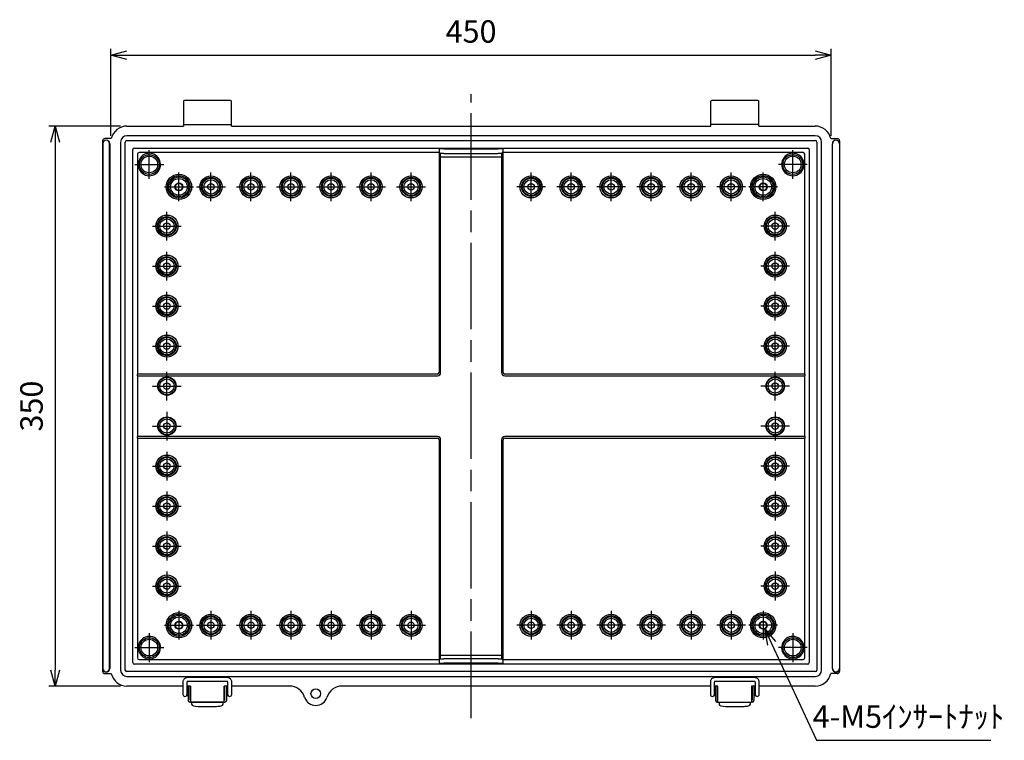
# Model space of a CAD drawing. Units: millimetres. Extents: x 0 to 3677, y 0 to 1260.
# Drawn here: x 2197 to 2812, y 365 to 816 of the extents above; entities that cross this region are included whole.
import ezdxf

# ---------------------------------------------------------------- set-up
doc = ezdxf.new("R2010")
doc.units = ezdxf.units.MM
doc.header["$LTSCALE"] = 4.5
doc.linetypes.add('AM_ISO02W050x2', pattern=[3.75, 3, -0.75])
doc.linetypes.add('AM_ISO08W050', pattern=[18, 12, -1.5, 3, -1.5])
for name, color, linetype, lineweight in [('AM_5', 3, 'Continuous', 25), ('AM_7', 4, 'AM_ISO08W050', 25), ('ﾎﾞﾃﾞｨｰ', 2, 'Continuous', 25), ('ﾎﾞﾃﾞｨｰ0', 2, 'AM_ISO02W050x2', 13), ('ﾗｯﾁ', 3, 'Continuous', 25), ('ﾗｯﾁ金具', 6, 'Continuous', 25)]:
    doc.layers.add(name, color=color, linetype=linetype, lineweight=lineweight)
doc.styles.get("Standard").update_dxf_attribs({"font": 'ISOCP.SHX', "bigfont": 'EXTFONT.SHX'})
doc.dimstyles.new('AM_ISO$0', dxfattribs={"dimscale": 4.5, "dimtxt": 3.5, "dimasz": 2.5, "dimexe": 1, "dimexo": 1, "dimgap": 1.5, "dimtad": 1, "dimdec": 1, "dimdsep": 46, "dimtxsty": 'STANDARD', "dimblk": 'OPEN30', "dimcen": 0, "dimclrd": 3, "dimclre": 3, "dimclrt": 2, "dimadec": 0, "dimazin": 2, "dimtp": 0.1, "dimtm": 0.1, "dimtfac": 0.71, "dimtmove": 0, "dimatfit": 3, "dimldrblk": 'OPEN30', "dimfxl": 1, "dimlwd": -1, "dimlwe": -1, "dimarcsym": 0})
doc.dimstyles.new('AM_ISO$3', dxfattribs={"dimtxt": 3.5, "dimasz": 2.5, "dimexe": 1, "dimexo": 1, "dimgap": 1.5, "dimtad": 1, "dimtoh": 1, "dimdsep": 46, "dimtxsty": 'STANDARD', "dimblk": 'OPEN30', "dimcen": 0, "dimclrd": 3, "dimclre": 3, "dimclrt": 2, "dimadec": 0, "dimazin": 2, "dimtp": 0.1, "dimtm": 0.1, "dimtfac": 0.71, "dimtofl": 0, "dimtmove": 0, "dimatfit": 0, "dimldrblk": 'OPEN30', "dimfxl": 1, "dimlwd": -1, "dimlwe": -1, "dimarcsym": 0})

# ---------------------------------------------------------------- blocks, each defined once
blk = doc.blocks.new('_Open30')
at = {"color": 0, "linetype": 'ByBlock', "lineweight": -2}
for p, q in [((-1, 0.268), (0, 0)), ((0, 0), (-1, -0.268)), ((0, 0), (-1, 0))]:
    blk.add_line(p, q, dxfattribs=at)
blk = doc.blocks.new('*D43')
at = {"layer": 'AM_5', "color": 3}
for p, q in [((2667.04, 426.05), (2695.09, 365.47)), ((2695.09, 365.47), (2803.99, 365.47))]:
    blk.add_line(p, q, dxfattribs=at)
at = {"layer": 'Defpoints', "color": 0}
for p in [(2660.73, 439.66), (2662.83, 435.12)]:
    blk.add_point(p, dxfattribs=at)
at = {"layer": 'AM_5', "color": 3, "xscale": 10, "yscale": 10, "zscale": 10, "rotation": 114.8510485048534}
blk.add_blockref('_Open30', (2662.83, 435.12), dxfattribs=at)
at = {"layer": 'AM_5', "color": 2, "insert": (2752.54, 378.47), "char_height": 14, "attachment_point": 5}
blk.add_mtext('4-M5ｲﾝｻｰﾄﾅｯﾄ', dxfattribs=at)
blk = doc.blocks.new('*D44')
at = {"layer": 'AM_5', "color": 3}
for p, q in [((2260.28, 749.39), (2215.49, 749.39)), ((2219.49, 739.39), (2219.49, 409.39)), ((2260.28, 399.39), (2215.49, 399.39))]:
    blk.add_line(p, q, dxfattribs=at)
at = {"layer": 'Defpoints', "color": 0}
for p in [(2264.28, 749.39), (2219.49, 399.39), (2264.28, 399.39)]:
    blk.add_point(p, dxfattribs=at)
at = {"layer": 'AM_5', "color": 3, "xscale": 10, "yscale": 10, "zscale": 10}
for p, rotation in [((2219.49, 749.39), 90), ((2219.49, 399.39), 270)]:
    blk.add_blockref('_Open30', p, dxfattribs=dict(at, rotation=rotation))
at = {"layer": 'AM_5', "color": 2, "insert": (2206.49, 574.39), "char_height": 14, "attachment_point": 5, "rotation": 90}
blk.add_mtext('350', dxfattribs=at)
blk = doc.blocks.new('*D45')
at = {"layer": 'AM_5', "color": 3}
for p, q in [((2254.28, 743.39), (2254.28, 797.71)), ((2264.28, 793.71), (2694.28, 793.71)), ((2704.28, 743.39), (2704.28, 797.71))]:
    blk.add_line(p, q, dxfattribs=at)
at = {"layer": 'Defpoints', "color": 0}
for p in [(2704.28, 793.71), (2254.28, 739.39), (2704.28, 739.39)]:
    blk.add_point(p, dxfattribs=at)
at = {"layer": 'AM_5', "color": 3, "xscale": 10, "yscale": 10, "zscale": 10, "rotation": 180}
blk.add_blockref('_Open30', (2254.28, 793.71), dxfattribs=at)
at = {"layer": 'AM_5', "color": 3, "xscale": 10, "yscale": 10, "zscale": 10}
blk.add_blockref('_Open30', (2704.28, 793.71), dxfattribs=at)
at = {"layer": 'AM_5', "color": 2, "insert": (2479.28, 806.71), "char_height": 14, "attachment_point": 5}
blk.add_mtext('450', dxfattribs=at)

msp = doc.modelspace()

# ---------------------------------------------------------------- linework, layer by layer
at = {"layer": 'AM_7'}
for p, q in [((2479.283, 379.391), (2479.283, 769.391)), ((2278.283, 716.391), (2278.283, 734.391)), ((2680.283, 716.391), (2680.283, 734.391)), ((2269.283, 725.391), (2287.283, 725.391)), ((2296.783, 702.391), (2296.783, 720.391)), ((2316.783, 702.391), (2316.783, 720.391)), ((2341.783, 702.391), (2341.783, 720.391)), ((2366.783, 702.391), (2366.783, 720.391)), ((2391.783, 702.391), (2391.783, 720.391)), ((2416.783, 702.391), (2416.783, 720.391)), ((2441.783, 702.391), (2441.783, 720.391)), ((2516.783, 702.391), (2516.783, 720.391)), ((2541.783, 702.391), (2541.783, 720.391)), ((2566.783, 702.391), (2566.783, 720.391)), ((2591.783, 702.391), (2591.783, 720.391)), ((2616.783, 702.391), (2616.783, 720.391)), ((2641.783, 702.391), (2641.783, 720.391)), ((2661.783, 702.391), (2661.783, 720.391)), ((2689.283, 725.391), (2671.283, 725.391)), ((2287.783, 711.391), (2305.783, 711.391)), ((2307.783, 711.391), (2325.783, 711.391)), ((2332.783, 711.391), (2350.783, 711.391)), ((2357.783, 711.391), (2375.783, 711.391)), ((2382.783, 711.391), (2400.783, 711.391)), ((2407.783, 711.391), (2425.783, 711.391)), ((2432.783, 711.391), (2450.783, 711.391)), ((2525.783, 711.391), (2507.783, 711.391)), ((2550.783, 711.391), (2532.783, 711.391)), ((2575.783, 711.391), (2557.783, 711.391)), ((2600.783, 711.391), (2582.783, 711.391)), ((2625.783, 711.391), (2607.783, 711.391)), ((2650.783, 711.391), (2632.783, 711.391)), ((2670.783, 711.391), (2652.783, 711.391)), ((2289.283, 677.891), (2289.283, 695.891)), ((2669.283, 677.891), (2669.283, 695.891)), ((2280.283, 686.891), (2298.283, 686.891)), ((2678.283, 686.891), (2660.283, 686.891)), ((2289.283, 652.891), (2289.283, 670.891)), ((2669.283, 652.891), (2669.283, 670.891)), ((2280.283, 661.891), (2298.283, 661.891)), ((2678.283, 661.891), (2660.283, 661.891)), ((2289.283, 627.891), (2289.283, 645.891)), ((2669.283, 627.891), (2669.283, 645.891)), ((2280.283, 636.891), (2298.283, 636.891)), ((2678.283, 636.891), (2660.283, 636.891)), ((2289.283, 602.891), (2289.283, 620.891)), ((2669.283, 602.891), (2669.283, 620.891)), ((2280.283, 611.891), (2298.283, 611.891)), ((2678.283, 611.891), (2660.283, 611.891)), ((2289.283, 577.891), (2289.283, 595.891)), ((2669.283, 577.891), (2669.283, 595.891)), ((2280.283, 586.891), (2298.283, 586.891)), ((2678.283, 586.891), (2660.283, 586.891)), ((2289.283, 570.891), (2289.283, 552.891)), ((2669.283, 570.891), (2669.283, 552.891)), ((2280.283, 561.891), (2298.283, 561.891)), ((2678.283, 561.891), (2660.283, 561.891)), ((2289.283, 545.891), (2289.283, 527.891)), ((2669.283, 545.891), (2669.283, 527.891)), ((2280.283, 536.891), (2298.283, 536.891)), ((2678.283, 536.891), (2660.283, 536.891)), ((2289.283, 520.891), (2289.283, 502.891)), ((2669.283, 520.891), (2669.283, 502.891)), ((2280.283, 511.891), (2298.283, 511.891)), ((2678.283, 511.891), (2660.283, 511.891)), ((2289.283, 495.891), (2289.283, 477.891)), ((2669.283, 495.891), (2669.283, 477.891)), ((2280.283, 486.891), (2298.283, 486.891)), ((2678.283, 486.891), (2660.283, 486.891)), ((2289.283, 470.891), (2289.283, 452.891)), ((2669.283, 470.891), (2669.283, 452.891)), ((2280.283, 461.891), (2298.283, 461.891)), ((2678.283, 461.891), (2660.283, 461.891)), ((2296.783, 446.391), (2296.783, 428.391)), ((2316.783, 446.391), (2316.783, 428.391)), ((2341.783, 446.391), (2341.783, 428.391)), ((2366.783, 446.391), (2366.783, 428.391)), ((2391.783, 446.391), (2391.783, 428.391)), ((2416.783, 446.391), (2416.783, 428.391)), ((2441.783, 446.391), (2441.783, 428.391)), ((2516.783, 446.391), (2516.783, 428.391)), ((2541.783, 446.391), (2541.783, 428.391)), ((2566.783, 446.391), (2566.783, 428.391)), ((2591.783, 446.391), (2591.783, 428.391)), ((2616.783, 446.391), (2616.783, 428.391)), ((2641.783, 446.391), (2641.783, 428.391)), ((2661.783, 446.391), (2661.783, 428.391)), ((2287.783, 437.391), (2305.783, 437.391)), ((2307.783, 437.391), (2325.783, 437.391)), ((2332.783, 437.391), (2350.783, 437.391)), ((2357.783, 437.391), (2375.783, 437.391)), ((2382.783, 437.391), (2400.783, 437.391)), ((2407.783, 437.391), (2425.783, 437.391)), ((2432.783, 437.391), (2450.783, 437.391)), ((2525.783, 437.391), (2507.783, 437.391)), ((2550.783, 437.391), (2532.783, 437.391)), ((2575.783, 437.391), (2557.783, 437.391)), ((2600.783, 437.391), (2582.783, 437.391)), ((2625.783, 437.391), (2607.783, 437.391)), ((2650.783, 437.391), (2632.783, 437.391)), ((2670.783, 437.391), (2652.783, 437.391)), ((2278.283, 432.391), (2278.283, 414.391)), ((2680.283, 432.391), (2680.283, 414.391)), ((2269.283, 423.391), (2287.283, 423.391)), ((2689.283, 423.391), (2671.283, 423.391))]:
    msp.add_line(p, q, dxfattribs=at)
at = {"layer": 'ﾎﾞﾃﾞｨｰ'}
for p, q in [((2299.533, 764.891), (2299.533, 749.391)), ((2329.033, 765.391), (2300.033, 765.391)), ((2329.533, 749.391), (2329.533, 764.891)), ((2629.033, 749.391), (2629.033, 764.891)), ((2658.533, 765.391), (2629.533, 765.391)), ((2659.033, 749.391), (2659.033, 764.891)), ((2264.283, 749.391), (2299.533, 749.391)), ((2300.033, 750.391), (2329.033, 750.391)), ((2329.533, 749.391), (2629.033, 749.391)), ((2658.533, 750.391), (2629.533, 750.391)), ((2659.033, 749.391), (2694.283, 749.391)), ((2249.083, 740.141), (2249.083, 738.391)), ((2249.083, 738.391), (2249.083, 410.391)), ((2249.204, 738.363), (2249.204, 410.419)), ((2254.539, 741.641), (2250.583, 741.641)), ((2253.462, 410.419), (2253.462, 738.363)), ((2253.583, 738.391), (2253.583, 410.391)), ((2260.283, 739.391), (2260.283, 409.391)), ((2263.283, 409.391), (2263.283, 739.391)), ((2694.283, 743.391), (2264.283, 743.391)), ((2264.283, 740.391), (2694.283, 740.391)), ((2695.283, 739.391), (2695.283, 409.391)), ((2698.283, 409.391), (2698.283, 739.391)), ((2704.027, 741.641), (2707.983, 741.641)), ((2704.983, 410.391), (2704.983, 738.391)), ((2705.104, 410.419), (2705.104, 738.363)), ((2709.362, 738.363), (2709.362, 410.419)), ((2709.483, 740.141), (2709.483, 738.391)), ((2709.483, 738.391), (2709.483, 410.391)), ((2267.983, 414.091), (2267.983, 734.691)), ((2268.983, 735.691), (2689.583, 735.691)), ((2459.283, 732.805), (2271.868, 732.805)), ((2459.283, 735.081), (2459.283, 733.281)), ((2459.283, 733.281), (2459.283, 731.054)), ((2460.283, 730.054), (2460.283, 732.281)), ((2462.283, 735.133), (2496.283, 735.133)), ((2462.283, 732.316), (2496.283, 732.316)), ((2498.283, 732.281), (2498.283, 730.054)), ((2499.283, 733.281), (2499.283, 735.081)), ((2499.283, 731.054), (2499.283, 733.281)), ((2686.698, 732.805), (2499.283, 732.805)), ((2690.583, 734.691), (2690.583, 414.091)), ((2270.869, 731.805), (2270.869, 594.391)), ((2459.283, 731.054), (2459.283, 729.054)), ((2459.283, 729.054), (2459.283, 595.391)), ((2460.283, 729.054), (2460.283, 730.054)), ((2498.283, 730.054), (2460.283, 730.054)), ((2460.283, 595.391), (2460.283, 729.054)), ((2498.283, 730.054), (2498.283, 729.054)), ((2498.283, 729.054), (2498.283, 595.391)), ((2499.283, 729.054), (2499.283, 731.054)), ((2499.283, 595.391), (2499.283, 729.054)), ((2687.697, 594.391), (2687.697, 731.805)), ((2270.82, 593.391), (2271.82, 593.391)), ((2270.82, 593.391), (2270.82, 555.391)), ((2271.82, 594.391), (2270.85, 594.391)), ((2458.283, 594.391), (2271.82, 594.391)), ((2271.82, 593.391), (2458.283, 593.391)), ((2686.746, 594.391), (2500.283, 594.391)), ((2500.283, 593.391), (2686.746, 593.391)), ((2687.716, 594.391), (2686.746, 594.391)), ((2686.746, 593.391), (2687.746, 593.391)), ((2687.746, 555.391), (2687.746, 593.391)), ((2271.82, 555.391), (2270.82, 555.391)), ((2270.85, 554.391), (2271.82, 554.391)), ((2270.869, 554.391), (2270.869, 416.976)), ((2458.283, 555.391), (2271.82, 555.391)), ((2271.82, 554.391), (2458.283, 554.391)), ((2686.746, 555.391), (2500.283, 555.391)), ((2500.283, 554.391), (2686.746, 554.391)), ((2687.746, 555.391), (2686.746, 555.391)), ((2686.746, 554.391), (2687.716, 554.391)), ((2687.697, 416.976), (2687.697, 554.391)), ((2459.283, 553.391), (2459.283, 419.728)), ((2460.283, 419.728), (2460.283, 553.391)), ((2498.283, 553.391), (2498.283, 419.728)), ((2499.283, 419.728), (2499.283, 553.391)), ((2459.283, 419.728), (2459.283, 417.728)), ((2460.283, 418.728), (2460.283, 419.728)), ((2460.283, 418.728), (2498.283, 418.728)), ((2460.283, 416.501), (2460.283, 418.728)), ((2498.283, 419.728), (2498.283, 418.728)), ((2498.283, 418.728), (2498.283, 416.501)), ((2499.283, 417.728), (2499.283, 419.728)), ((2689.583, 413.091), (2268.983, 413.091)), ((2271.868, 415.977), (2459.283, 415.977)), ((2459.283, 417.728), (2459.283, 415.501)), ((2459.283, 415.501), (2459.283, 413.701)), ((2496.283, 416.466), (2462.283, 416.466)), ((2496.283, 413.649), (2462.283, 413.649)), ((2499.283, 415.501), (2499.283, 417.728)), ((2499.283, 415.977), (2686.698, 415.977)), ((2499.283, 413.701), (2499.283, 415.501)), ((2249.083, 410.391), (2249.083, 408.641)), ((2250.583, 407.141), (2254.539, 407.141)), ((2694.283, 408.391), (2264.283, 408.391)), ((2707.983, 407.141), (2704.027, 407.141)), ((2709.483, 410.391), (2709.483, 408.641)), ((2264.283, 405.391), (2694.283, 405.391)), ((2299.283, 399.391), (2264.283, 399.391)), ((2304.033, 399.391), (2301.783, 399.391)), ((2327.283, 399.391), (2325.033, 399.391)), ((2365.814, 399.391), (2329.783, 399.391)), ((2628.783, 399.391), (2398.752, 399.391)), ((2633.533, 399.391), (2631.283, 399.391)), ((2656.783, 399.391), (2654.533, 399.391)), ((2694.283, 399.391), (2659.283, 399.391))]:
    msp.add_line(p, q, dxfattribs=at)
for centre, radius in [((2278.283, 725.391), 6.205), ((2278.283, 725.391), 5.209), ((2680.283, 725.391), 6.205), ((2680.283, 725.391), 5.209), ((2296.783, 711.391), 7.916), ((2296.783, 711.391), 7), ((2296.783, 711.391), 6.205), ((2296.783, 711.391), 5.209), ((2296.783, 711.391), 2.5), ((2316.783, 711.391), 6.916), ((2316.783, 711.391), 5.92), ((2316.783, 711.391), 5.467), ((2316.783, 711.391), 4.471), ((2341.783, 711.391), 6.916), ((2341.783, 711.391), 5.92), ((2341.783, 711.391), 5.467), ((2341.783, 711.391), 4.471), ((2366.783, 711.391), 6.916), ((2366.783, 711.391), 5.92), ((2366.783, 711.391), 5.467), ((2366.783, 711.391), 4.471), ((2391.783, 711.391), 6.916), ((2391.783, 711.391), 5.92), ((2391.783, 711.391), 5.467), ((2391.783, 711.391), 4.471), ((2416.783, 711.391), 6.916), ((2416.783, 711.391), 5.92), ((2416.783, 711.391), 5.467), ((2416.783, 711.391), 4.471), ((2441.783, 711.391), 6.916), ((2441.783, 711.391), 5.92), ((2441.783, 711.391), 5.467), ((2441.783, 711.391), 4.471), ((2516.783, 711.391), 6.916), ((2516.783, 711.391), 5.92), ((2516.783, 711.391), 5.467), ((2516.783, 711.391), 4.471), ((2541.783, 711.391), 6.916), ((2541.783, 711.391), 5.92), ((2541.783, 711.391), 5.467), ((2541.783, 711.391), 4.471), ((2566.783, 711.391), 6.916), ((2566.783, 711.391), 5.92), ((2566.783, 711.391), 5.467), ((2566.783, 711.391), 4.471), ((2591.783, 711.391), 6.916), ((2591.783, 711.391), 5.92), ((2591.783, 711.391), 5.467), ((2591.783, 711.391), 4.471), ((2616.783, 711.391), 6.916), ((2616.783, 711.391), 5.92), ((2616.783, 711.391), 5.467), ((2616.783, 711.391), 4.471), ((2641.783, 711.391), 6.916), ((2641.783, 711.391), 5.92), ((2641.783, 711.391), 5.467), ((2641.783, 711.391), 4.471), ((2661.783, 711.391), 7.916), ((2661.783, 711.391), 7), ((2661.783, 711.391), 6.205), ((2661.783, 711.391), 5.209), ((2661.783, 711.391), 2.5), ((2316.783, 711.391), 2), ((2341.783, 711.391), 2), ((2366.783, 711.391), 2), ((2391.783, 711.391), 2), ((2416.783, 711.391), 2), ((2441.783, 711.391), 2), ((2516.783, 711.391), 2), ((2541.783, 711.391), 2), ((2566.783, 711.391), 2), ((2591.783, 711.391), 2), ((2616.783, 711.391), 2), ((2641.783, 711.391), 2), ((2289.283, 686.891), 6.916), ((2289.283, 686.891), 5.92), ((2289.283, 686.891), 5.467), ((2289.283, 686.891), 4.471), ((2669.283, 686.891), 6.916), ((2669.283, 686.891), 5.92), ((2669.283, 686.891), 5.467), ((2669.283, 686.891), 4.471), ((2289.283, 686.891), 2), ((2669.283, 686.891), 2), ((2289.283, 661.891), 6.916), ((2289.283, 661.891), 5.92), ((2289.283, 661.891), 5.467), ((2289.283, 661.891), 4.471), ((2669.283, 661.891), 6.916), ((2669.283, 661.891), 5.92), ((2669.283, 661.891), 5.467), ((2669.283, 661.891), 4.471), ((2289.283, 661.891), 2), ((2669.283, 661.891), 2), ((2289.283, 636.891), 6.916), ((2289.283, 636.891), 5.92), ((2289.283, 636.891), 5.467), ((2289.283, 636.891), 4.471), ((2669.283, 636.891), 6.916), ((2669.283, 636.891), 5.92), ((2669.283, 636.891), 5.467), ((2669.283, 636.891), 4.471), ((2289.283, 636.891), 2), ((2669.283, 636.891), 2), ((2289.283, 611.891), 6.916), ((2289.283, 611.891), 5.92), ((2289.283, 611.891), 5.467), ((2289.283, 611.891), 4.471), ((2669.283, 611.891), 6.916), ((2669.283, 611.891), 5.92), ((2669.283, 611.891), 5.467), ((2669.283, 611.891), 4.471), ((2289.283, 611.891), 2), ((2669.283, 611.891), 2), ((2289.283, 586.891), 5.755), ((2289.283, 586.891), 5.467), ((2289.283, 586.891), 4.471), ((2669.283, 586.891), 5.755), ((2669.283, 586.891), 5.467), ((2669.283, 586.891), 4.471), ((2289.283, 586.891), 2), ((2669.283, 586.891), 2), ((2289.283, 561.891), 5.755), ((2289.283, 561.891), 5.467), ((2289.283, 561.891), 4.471), ((2669.283, 561.891), 5.755), ((2669.283, 561.891), 5.467), ((2669.283, 561.891), 4.471), ((2289.283, 561.891), 2), ((2669.283, 561.891), 2), ((2289.283, 536.891), 6.916), ((2289.283, 536.891), 5.92), ((2289.283, 536.891), 5.467), ((2289.283, 536.891), 4.471), ((2669.283, 536.891), 6.916), ((2669.283, 536.891), 5.92), ((2669.283, 536.891), 5.467), ((2669.283, 536.891), 4.471), ((2289.283, 536.891), 2), ((2669.283, 536.891), 2), ((2289.283, 511.891), 6.916), ((2289.283, 511.891), 5.92), ((2289.283, 511.891), 5.467), ((2669.283, 511.891), 6.916), ((2669.283, 511.891), 5.92), ((2669.283, 511.891), 5.467), ((2289.283, 511.891), 4.471), ((2289.283, 511.891), 2), ((2669.283, 511.891), 4.471), ((2669.283, 511.891), 2), ((2289.283, 486.891), 6.916), ((2289.283, 486.891), 5.92), ((2289.283, 486.891), 5.467), ((2669.283, 486.891), 6.916), ((2669.283, 486.891), 5.92), ((2669.283, 486.891), 5.467), ((2289.283, 486.891), 4.471), ((2289.283, 486.891), 2), ((2669.283, 486.891), 4.471), ((2669.283, 486.891), 2), ((2289.283, 461.891), 6.916), ((2289.283, 461.891), 5.92), ((2669.283, 461.891), 6.916), ((2669.283, 461.891), 5.92), ((2289.283, 461.891), 5.467), ((2289.283, 461.891), 4.471), ((2289.283, 461.891), 2), ((2669.283, 461.891), 5.467), ((2669.283, 461.891), 4.471), ((2669.283, 461.891), 2), ((2296.783, 437.391), 7.916), ((2296.783, 437.391), 7), ((2296.783, 437.391), 6.205), ((2316.783, 437.391), 6.916), ((2316.783, 437.391), 5.92), ((2341.783, 437.391), 6.916), ((2341.783, 437.391), 5.92), ((2366.783, 437.391), 6.916), ((2366.783, 437.391), 5.92), ((2391.783, 437.391), 6.916), ((2391.783, 437.391), 5.92), ((2416.783, 437.391), 6.916), ((2416.783, 437.391), 5.92), ((2441.783, 437.391), 6.916), ((2441.783, 437.391), 5.92), ((2516.783, 437.391), 6.916), ((2516.783, 437.391), 5.92), ((2541.783, 437.391), 6.916), ((2541.783, 437.391), 5.92), ((2566.783, 437.391), 6.916), ((2566.783, 437.391), 5.92), ((2591.783, 437.391), 6.916), ((2591.783, 437.391), 5.92), ((2616.783, 437.391), 6.916), ((2616.783, 437.391), 5.92), ((2641.783, 437.391), 6.916), ((2641.783, 437.391), 5.92), ((2661.783, 437.391), 7.916), ((2661.783, 437.391), 7), ((2661.783, 437.391), 6.205), ((2296.783, 437.391), 5.209), ((2296.783, 437.391), 2.5), ((2316.783, 437.391), 5.467), ((2316.783, 437.391), 4.471), ((2316.783, 437.391), 2), ((2341.783, 437.391), 5.467), ((2341.783, 437.391), 4.471), ((2341.783, 437.391), 2), ((2366.783, 437.391), 5.467), ((2366.783, 437.391), 4.471), ((2366.783, 437.391), 2), ((2391.783, 437.391), 5.467), ((2391.783, 437.391), 4.471), ((2391.783, 437.391), 2), ((2416.783, 437.391), 5.467), ((2416.783, 437.391), 4.471), ((2416.783, 437.391), 2), ((2441.783, 437.391), 5.467), ((2441.783, 437.391), 4.471), ((2441.783, 437.391), 2), ((2516.783, 437.391), 5.467), ((2516.783, 437.391), 4.471), ((2516.783, 437.391), 2), ((2541.783, 437.391), 5.467), ((2541.783, 437.391), 4.471), ((2541.783, 437.391), 2), ((2566.783, 437.391), 5.467), ((2566.783, 437.391), 4.471), ((2566.783, 437.391), 2), ((2591.783, 437.391), 5.467), ((2591.783, 437.391), 4.471), ((2591.783, 437.391), 2), ((2616.783, 437.391), 5.467), ((2616.783, 437.391), 4.471), ((2616.783, 437.391), 2), ((2641.783, 437.391), 5.467), ((2641.783, 437.391), 4.471), ((2641.783, 437.391), 2), ((2661.783, 437.391), 5.209), ((2661.783, 437.391), 2.5), ((2278.283, 423.391), 6.205), ((2278.283, 423.391), 5.209), ((2680.283, 423.391), 6.205), ((2680.283, 423.391), 5.209), ((2382.283, 394.641), 3)]:
    msp.add_circle(centre, radius, dxfattribs=at)
for centre, radius, start, end in [((2300.033, 764.891), 0.5, 90, 180), ((2329.033, 764.891), 0.5, 0, 90), ((2629.533, 764.891), 0.5, 90, 180), ((2658.533, 764.891), 0.5, 0, 90), ((2300.033, 750.891), 0.5, 180, 270), ((2329.033, 750.891), 0.5, 270, 0), ((2629.533, 750.891), 0.5, 180, 270), ((2658.533, 750.891), 0.5, 270, 0), ((2264.283, 739.391), 10, 90, 166.997122), ((2694.283, 739.391), 10, 13.002878, 90), ((2250.583, 740.141), 1.5, 90, 180), ((2251.333, 738.391), 2.25, 0, 180), ((2251.333, 738.363), 2.129, 0, 180), ((2264.283, 739.391), 4, 90, 180), ((2264.283, 739.391), 1, 90, 180), ((2694.283, 739.391), 4, 0, 90), ((2694.283, 739.391), 1, 0, 90), ((2707.233, 738.391), 2.25, 0, 180), ((2707.233, 738.363), 2.129, 0, 180), ((2707.983, 740.141), 1.5, 0, 90), ((2278.283, 725.391), 7, 203.600279, 66.399721), ((2278.283, 725.391), 7, 113.600279, 156.399721), ((2680.283, 725.391), 7, 113.600279, 336.399721), ((2680.283, 725.391), 7, 23.600279, 66.399721), ((2458.283, 595.391), 2, 270, 0), ((2458.283, 595.391), 1, 270, 0), ((2500.283, 595.391), 2, 180, 270), ((2500.283, 595.391), 1, 180, 270), ((2458.283, 553.391), 2, 0, 90), ((2458.283, 553.391), 1, 0, 90), ((2500.283, 553.391), 2, 90, 180), ((2500.283, 553.391), 1, 90, 180), ((2278.283, 423.391), 7, 293.600279, 156.399721), ((2680.283, 423.391), 7, 23.600279, 246.399721), ((2278.283, 423.391), 7, 203.600279, 246.399721), ((2680.283, 423.391), 7, 293.600279, 336.399721), ((2251.333, 410.391), 2.25, 180, 0), ((2250.583, 408.641), 1.5, 180, 270), ((2251.333, 410.419), 2.129, 180, 0), ((2264.283, 409.391), 10, 193.002878, 270), ((2264.283, 409.391), 4, 180, 270), ((2264.283, 409.391), 1, 180, 270), ((2694.283, 409.391), 1, 270, 0), ((2694.283, 409.391), 4, 270, 0), ((2694.283, 409.391), 10, 270, 346.997122), ((2707.233, 410.391), 2.25, 180, 0), ((2707.233, 410.419), 2.129, 180, 0), ((2707.983, 408.641), 1.5, 270, 0), ((2365.814, 389.531), 9.86, 15.906045, 90), ((2398.752, 389.531), 9.86, 90, 164.093955), ((2382.283, 394.641), 7.39, 199.017601, 340.982399)]:
    msp.add_arc(centre, radius, start, end, dxfattribs=at)
for centre, major_axis, ratio, start_param, end_param in [((2268.983, 734.691), (-0.707, 0.707), 0.9996955, 5.4979394, 7.0684312), ((2271.868, 731.805), (-0.707, -0.707), 0.9996955, 3.9271431, 5.4976349), ((2462.283, 735.081), (-3, 0), 0.0174524, 4.712389, 6.2831853), ((2460.283, 733.281), (-1, 0), 0.9998477, 0, 1.5707963), ((2462.283, 732.281), (-2, 0), 0.0174524, 4.712389, 6.2831853), ((2496.283, 735.081), (3, 0), 0.0174524, 0, 1.5707963), ((2496.283, 732.281), (2, 0), 0.0174524, 0, 1.5707963), ((2498.283, 733.281), (1, 0), 0.9998477, 4.712389, 6.2831853), ((2686.698, 731.805), (-0.707, 0.707), 0.9996955, 3.9271431, 5.4976349), ((2689.583, 734.691), (0.707, 0.707), 0.9996955, 5.4979394, 7.0684312), ((2460.283, 731.054), (-1, 0), 0.9998477, 0, 1.5707963), ((2498.283, 731.054), (1, 0), 0.9998477, 4.712389, 6.2831853), ((2460.283, 417.728), (-1, 0), 0.9998477, 4.712389, 6.2831853), ((2498.283, 417.728), (1, 0), 0.9998477, 0, 1.5707963), ((2268.983, 414.091), (-0.707, -0.707), 0.9996955, 5.4979394, 7.0684312), ((2271.868, 416.976), (0.707, -0.707), 0.9996955, 3.9271431, 5.4976349), ((2460.283, 415.501), (-1, 0), 0.9998477, 4.712389, 6.2831853), ((2462.283, 413.701), (-3, 0), 0.0174524, 0, 1.5707963), ((2462.283, 416.501), (-2, 0), 0.0174524, 0, 1.5707963), ((2496.283, 416.501), (2, 0), 0.0174524, 4.712389, 6.2831853), ((2496.283, 413.701), (3, 0), 0.0174524, 4.712389, 6.2831853), ((2498.283, 415.501), (1, 0), 0.9998477, 0, 1.5707963), ((2686.698, 416.976), (0.707, 0.707), 0.9996955, 3.9271431, 5.4976349), ((2689.583, 414.091), (0.707, -0.707), 0.9996955, 5.4979394, 7.0684312)]:
    msp.add_ellipse(centre, major_axis=major_axis, ratio=ratio, start_param=start_param, end_param=end_param, dxfattribs=at)
for points, knots in [([(2281.085, 731.805), (2280.797, 731.931), (2280.494, 732.038), (2279.558, 732.295), (2278.899, 732.375), (2277.667, 732.375), (2277.008, 732.295), (2276.072, 732.038), (2275.769, 731.931), (2275.481, 731.805)], [0.70586655, 0.70586655, 0.70586655, 0.70586655, 0.79798588, 0.79798588, 0.98285654, 0.98285654, 1.1677272, 1.1677272, 1.25984653, 1.25984653, 1.25984653, 1.25984653]), ([(2683.085, 731.805), (2682.797, 731.931), (2682.494, 732.038), (2681.558, 732.295), (2680.899, 732.375), (2680.283, 732.375), (2679.667, 732.375), (2679.008, 732.295), (2678.072, 732.038), (2677.769, 731.931), (2677.481, 731.805)], [1.6887231, 1.6887231, 1.6887231, 1.6887231, 1.78084242, 1.78084242, 1.96571308, 1.96571308, 1.96571308, 2.15058374, 2.15058374, 2.24270307, 2.24270307, 2.24270307, 2.24270307]), ([(2271.868, 728.193), (2271.743, 727.905), (2271.636, 727.602), (2271.379, 726.666), (2271.299, 726.007), (2271.299, 725.391), (2271.299, 724.775), (2271.379, 724.116), (2271.636, 723.18), (2271.743, 722.877), (2271.868, 722.588)], [1.6887231, 1.6887231, 1.6887231, 1.6887231, 1.78084242, 1.78084242, 1.96571308, 1.96571308, 1.96571308, 2.15058374, 2.15058374, 2.24270307, 2.24270307, 2.24270307, 2.24270307]), ([(2686.698, 722.588), (2686.823, 722.877), (2686.93, 723.18), (2687.187, 724.116), (2687.267, 724.775), (2687.267, 726.007), (2687.187, 726.666), (2686.93, 727.602), (2686.823, 727.905), (2686.698, 728.193)], [0.70586655, 0.70586655, 0.70586655, 0.70586655, 0.79798588, 0.79798588, 0.98285654, 0.98285654, 1.1677272, 1.1677272, 1.25984653, 1.25984653, 1.25984653, 1.25984653]), ([(2270.82, 593.391), (2270.825, 593.668), (2270.83, 593.995), (2270.84, 594.301), (2270.846, 594.391), (2270.85, 594.391)], [0, 0, 0, 0, 0.11756282, 0.11756282, 0.19402605, 0.19402605, 0.19402605, 0.19402605]), ([(2687.716, 594.391), (2687.72, 594.391), (2687.726, 594.301), (2687.735, 593.995), (2687.741, 593.668), (2687.746, 593.391)], [0.50553224, 0.50553224, 0.50553224, 0.50553224, 0.58199547, 0.58199547, 0.69955829, 0.69955829, 0.69955829, 0.69955829]), ([(2270.85, 554.391), (2270.846, 554.391), (2270.84, 554.481), (2270.83, 554.787), (2270.825, 555.114), (2270.82, 555.391)], [0.50553224, 0.50553224, 0.50553224, 0.50553224, 0.58199547, 0.58199547, 0.69955829, 0.69955829, 0.69955829, 0.69955829]), ([(2687.746, 555.391), (2687.741, 555.114), (2687.735, 554.787), (2687.726, 554.481), (2687.72, 554.391), (2687.716, 554.391)], [0, 0, 0, 0, 0.11756282, 0.11756282, 0.19402605, 0.19402605, 0.19402605, 0.19402605]), ([(2271.868, 426.193), (2271.743, 425.905), (2271.636, 425.602), (2271.379, 424.666), (2271.299, 424.007), (2271.299, 423.391), (2271.299, 422.775), (2271.379, 422.116), (2271.636, 421.18), (2271.743, 420.877), (2271.868, 420.588)], [1.6887231, 1.6887231, 1.6887231, 1.6887231, 1.78084242, 1.78084242, 1.96571308, 1.96571308, 1.96571308, 2.15058374, 2.15058374, 2.24270307, 2.24270307, 2.24270307, 2.24270307]), ([(2686.698, 420.588), (2686.823, 420.877), (2686.93, 421.18), (2687.187, 422.116), (2687.267, 422.775), (2687.267, 424.007), (2687.187, 424.666), (2686.93, 425.602), (2686.823, 425.905), (2686.698, 426.193)], [0.70586655, 0.70586655, 0.70586655, 0.70586655, 0.79798588, 0.79798588, 0.98285654, 0.98285654, 1.1677272, 1.1677272, 1.25984653, 1.25984653, 1.25984653, 1.25984653]), ([(2275.481, 416.976), (2275.769, 416.851), (2276.072, 416.744), (2277.008, 416.487), (2277.667, 416.407), (2278.283, 416.407), (2278.899, 416.407), (2279.558, 416.487), (2280.494, 416.744), (2280.797, 416.851), (2281.085, 416.976)], [1.6887231, 1.6887231, 1.6887231, 1.6887231, 1.78084242, 1.78084242, 1.96571308, 1.96571308, 1.96571308, 2.15058374, 2.15058374, 2.24270307, 2.24270307, 2.24270307, 2.24270307]), ([(2677.481, 416.976), (2677.769, 416.851), (2678.072, 416.744), (2679.008, 416.487), (2679.667, 416.407), (2680.283, 416.407), (2680.899, 416.407), (2681.558, 416.487), (2682.494, 416.744), (2682.797, 416.851), (2683.085, 416.976)], [1.6887231, 1.6887231, 1.6887231, 1.6887231, 1.78084242, 1.78084242, 1.96571308, 1.96571308, 1.96571308, 2.15058374, 2.15058374, 2.24270307, 2.24270307, 2.24270307, 2.24270307])]:
    msp.add_open_spline(points, degree=3, knots=knots, dxfattribs=at)
at = {"layer": 'ﾎﾞﾃﾞｨｰ0'}
for centre in [(2296.783, 711.391), (2661.783, 711.391), (2296.783, 437.391), (2661.783, 437.391)]:
    msp.add_circle(centre, 2.15, dxfattribs=at)
at = {"layer": 'ﾗｯﾁ'}
for p, q in [((2304.033, 399.391), (2304.033, 389.391)), ((2325.033, 389.391), (2325.033, 399.391)), ((2633.533, 389.391), (2633.533, 399.391)), ((2654.533, 399.391), (2654.533, 389.391)), ((2325.033, 389.391), (2304.033, 389.391)), ((2633.533, 389.391), (2654.533, 389.391))]:
    msp.add_line(p, q, dxfattribs=at)
at = {"layer": 'ﾗｯﾁ金具'}
for p, q in [((2299.283, 401.917), (2299.283, 394.145)), ((2301.783, 401.917), (2301.783, 394.145)), ((2327.033, 404.667), (2302.033, 404.667)), ((2327.033, 402.167), (2302.033, 402.167)), ((2327.283, 394.145), (2327.283, 401.917)), ((2329.783, 394.145), (2329.783, 401.917)), ((2628.783, 401.917), (2628.783, 394.145)), ((2631.283, 394.145), (2631.283, 401.917)), ((2656.533, 404.667), (2631.533, 404.667)), ((2656.533, 402.167), (2631.533, 402.167)), ((2656.783, 401.917), (2656.783, 394.145)), ((2659.283, 394.145), (2659.283, 401.917)), ((2301.783, 395.891), (2302.533, 395.891)), ((2302.533, 399.391), (2302.533, 390.391)), ((2303.733, 390.591), (2303.733, 399.391)), ((2303.733, 395.891), (2304.033, 395.891)), ((2325.033, 395.891), (2325.333, 395.891)), ((2325.333, 399.391), (2325.333, 390.591)), ((2326.533, 399.391), (2326.533, 390.391)), ((2326.533, 395.891), (2327.283, 395.891)), ((2631.283, 395.891), (2632.033, 395.891)), ((2632.033, 399.391), (2632.033, 390.391)), ((2633.233, 390.591), (2633.233, 399.391)), ((2633.233, 395.891), (2633.533, 395.891)), ((2654.533, 395.891), (2654.833, 395.891)), ((2654.833, 399.391), (2654.833, 390.591)), ((2656.033, 399.391), (2656.033, 390.391)), ((2656.033, 395.891), (2656.783, 395.891)), ((2301.53, 393.391), (2302.533, 393.391)), ((2303.533, 389.391), (2304.033, 389.391)), ((2303.733, 393.391), (2304.033, 393.391)), ((2304.033, 390.591), (2303.733, 390.591)), ((2304.733, 389.391), (2304.733, 388.024)), ((2304.733, 389.334), (2324.333, 389.334)), ((2324.333, 388.024), (2324.333, 389.391)), ((2325.033, 393.391), (2325.333, 393.391)), ((2325.333, 390.591), (2325.033, 390.591)), ((2325.033, 389.391), (2325.533, 389.391)), ((2326.533, 393.391), (2327.536, 393.391)), ((2631.03, 393.391), (2632.033, 393.391)), ((2633.033, 389.391), (2633.533, 389.391)), ((2633.233, 393.391), (2633.533, 393.391)), ((2633.533, 390.591), (2633.233, 390.591)), ((2634.233, 389.391), (2634.233, 388.024)), ((2634.233, 389.334), (2653.833, 389.334)), ((2653.833, 388.024), (2653.833, 389.391)), ((2654.533, 393.391), (2654.833, 393.391)), ((2654.833, 390.591), (2654.533, 390.591)), ((2655.033, 389.391), (2654.533, 389.391)), ((2656.033, 393.391), (2657.036, 393.391)), ((2308.733, 386.691), (2320.333, 386.691)), ((2638.233, 386.691), (2649.833, 386.691))]:
    msp.add_line(p, q, dxfattribs=at)
for centre, radius, start, end in [((2300.533, 394.145), 1.25, 180, 0), ((2328.533, 394.145), 1.25, 180, 0), ((2630.033, 394.145), 1.25, 180, 0), ((2658.033, 394.145), 1.25, 180, 0), ((2303.533, 390.391), 1, 180, 270), ((2325.533, 390.391), 1, 270, 0), ((2633.033, 390.391), 1, 180, 270), ((2655.033, 390.391), 1, 270, 0)]:
    msp.add_arc(centre, radius, start, end, dxfattribs=at)
for centre, start_param, end_param in [((2308.733, 388.024), 0, 1.5707963), ((2320.333, 388.024), 1.5707963, 3.1415927), ((2638.233, 388.024), 0, 1.5707963), ((2649.833, 388.024), 1.5707963, 3.1415927)]:
    msp.add_ellipse(centre, major_axis=(-4, 0), ratio=0.3331996, start_param=start_param, end_param=end_param, dxfattribs=at)
for points, knots in [([(2302.033, 404.667), (2301.745, 404.667), (2301.457, 404.622), (2300.909, 404.444), (2300.65, 404.311), (2300.184, 403.973), (2299.978, 403.767), (2299.639, 403.301), (2299.507, 403.041), (2299.329, 402.493), (2299.283, 402.205), (2299.283, 401.917)], [1.5707963, 1.5707963, 1.5707963, 1.5707963, 1.8849556, 1.8849556, 2.1991149, 2.1991149, 2.5132741, 2.5132741, 2.8274334, 2.8274334, 3.1415927, 3.1415927, 3.1415927, 3.1415927]), ([(2302.033, 402.167), (2302.007, 402.167), (2301.981, 402.163), (2301.931, 402.147), (2301.907, 402.135), (2301.865, 402.104), (2301.846, 402.085), (2301.815, 402.043), (2301.803, 402.019), (2301.787, 401.97), (2301.783, 401.944), (2301.783, 401.917)], [1.5707963, 1.5707963, 1.5707963, 1.5707963, 1.8849556, 1.8849556, 2.1991149, 2.1991149, 2.5132741, 2.5132741, 2.8274334, 2.8274334, 3.1415927, 3.1415927, 3.1415927, 3.1415927]), ([(2329.783, 401.917), (2329.783, 402.205), (2329.737, 402.493), (2329.559, 403.041), (2329.427, 403.301), (2329.088, 403.767), (2328.882, 403.973), (2328.416, 404.311), (2328.157, 404.444), (2327.609, 404.622), (2327.321, 404.667), (2327.033, 404.667)], [0, 0, 0, 0, 0.3141593, 0.3141593, 0.6283185, 0.6283185, 0.9424778, 0.9424778, 1.2566371, 1.2566371, 1.5707963, 1.5707963, 1.5707963, 1.5707963]), ([(2327.283, 401.917), (2327.283, 401.944), (2327.279, 401.97), (2327.263, 402.019), (2327.251, 402.043), (2327.22, 402.085), (2327.201, 402.104), (2327.159, 402.135), (2327.135, 402.147), (2327.085, 402.163), (2327.059, 402.167), (2327.033, 402.167)], [0, 0, 0, 0, 0.3141593, 0.3141593, 0.6283185, 0.6283185, 0.9424778, 0.9424778, 1.2566371, 1.2566371, 1.5707963, 1.5707963, 1.5707963, 1.5707963]), ([(2631.533, 404.667), (2631.245, 404.667), (2630.957, 404.622), (2630.409, 404.444), (2630.15, 404.311), (2629.684, 403.973), (2629.478, 403.767), (2629.139, 403.301), (2629.007, 403.041), (2628.829, 402.493), (2628.783, 402.205), (2628.783, 401.917)], [1.5707963, 1.5707963, 1.5707963, 1.5707963, 1.8849556, 1.8849556, 2.1991149, 2.1991149, 2.5132741, 2.5132741, 2.8274334, 2.8274334, 3.1415927, 3.1415927, 3.1415927, 3.1415927]), ([(2631.533, 402.167), (2631.507, 402.167), (2631.481, 402.163), (2631.431, 402.147), (2631.407, 402.135), (2631.365, 402.104), (2631.346, 402.085), (2631.315, 402.043), (2631.303, 402.019), (2631.287, 401.97), (2631.283, 401.944), (2631.283, 401.917)], [1.5707963, 1.5707963, 1.5707963, 1.5707963, 1.8849556, 1.8849556, 2.1991149, 2.1991149, 2.5132741, 2.5132741, 2.8274334, 2.8274334, 3.1415927, 3.1415927, 3.1415927, 3.1415927]), ([(2659.283, 401.917), (2659.283, 402.205), (2659.237, 402.493), (2659.059, 403.041), (2658.927, 403.301), (2658.588, 403.767), (2658.382, 403.973), (2657.916, 404.311), (2657.657, 404.444), (2657.109, 404.622), (2656.821, 404.667), (2656.533, 404.667)], [0, 0, 0, 0, 0.3141593, 0.3141593, 0.6283185, 0.6283185, 0.9424778, 0.9424778, 1.2566371, 1.2566371, 1.5707963, 1.5707963, 1.5707963, 1.5707963]), ([(2656.783, 401.917), (2656.783, 401.944), (2656.779, 401.97), (2656.763, 402.019), (2656.751, 402.043), (2656.72, 402.085), (2656.701, 402.104), (2656.659, 402.135), (2656.635, 402.147), (2656.585, 402.163), (2656.559, 402.167), (2656.533, 402.167)], [0, 0, 0, 0, 0.3141593, 0.3141593, 0.6283185, 0.6283185, 0.9424778, 0.9424778, 1.2566371, 1.2566371, 1.5707963, 1.5707963, 1.5707963, 1.5707963])]:
    msp.add_open_spline(points, degree=3, knots=knots, dxfattribs=at)

# ---------------------------------------------------------------- dimensions: what is measured, and where the dimension line sits
at = {"layer": 'AM_5'}
dim = msp.add_linear_dim(base=(2704.283, 793.712), p1=(2254.283, 739.391), p2=(2704.283, 739.391), dimstyle='AM_ISO$0', override={"dimscale": 4, "dimdec": 2}, dxfattribs=at)
dim.commit()
dim.dimension.update_dxf_attribs({"geometry": '*D45', "text_midpoint": (2479.283, 793.712), "dimtype": 160})
dim = msp.add_linear_dim(base=(2219.491, 399.391), p1=(2264.283, 749.391), p2=(2264.283, 399.391), angle=90, dimstyle='AM_ISO$0', override={"dimscale": 4, "dimdec": 2}, dxfattribs=at)
dim.commit()
dim.dimension.update_dxf_attribs({"geometry": '*D44', "text_midpoint": (2219.491, 574.391), "dimtype": 160})
dim = msp.add_diameter_dim_2p(p1=(2660.732, 439.659), p2=(2662.834, 435.122), text='4-M5ｲﾝｻｰﾄﾅｯﾄ', dimstyle='AM_ISO$3', override={"dimscale": 4}, dxfattribs=at)
dim.commit()
dim.dimension.update_dxf_attribs({"geometry": '*D43', "text_midpoint": (2752.541, 365.475), "dimtype": 163})

doc.saveas('drawing.dxf')
